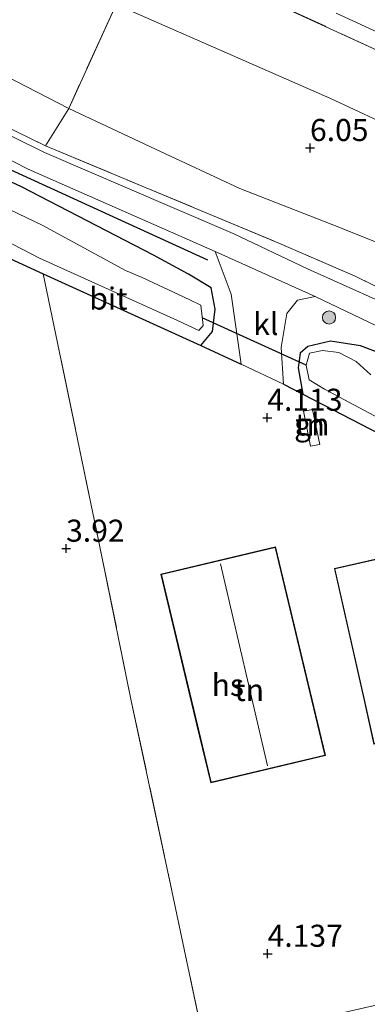
# Model space of a CAD drawing. Units: metres. Extents: x 149990 to 160008, y 437498 to 443753.
# Drawn here: x 150390 to 150429, y 441880 to 441991 of the extents above; entities that cross this region are included whole.
import ezdxf
from ezdxf.enums import TextEntityAlignment as Align

# ---------------------------------------------------------------- set-up
doc = ezdxf.new("R2010")
doc.units = ezdxf.units.M
doc.linetypes.add('IE-TERREINAFSCHEIDING', pattern=[10, 8, -2])
doc.layers.get('0').update_dxf_attribs({"lineweight": 25})
for name, color, linetype in [('B-ME-GR-BOMENRIJ-L-B1', 10, 'Continuous'), ('B-ME-GW-HOOGTEPUNT-S-B1', 10, 'Continuous'), ('B-ME-GW-INSTEEKWATERGANG-L-B1', 10, 'Continuous'), ('B-ME-IE-TERREINAFSCHEIDING-HAAG-L-B1', 10, 'Continuous'), ('B-ME-KW-DUIKER-L-B1', 10, 'Continuous')]:
    doc.layers.add(name, color=color, linetype=linetype)
for name, color, linetype, lineweight in [('B-ME-GR-BOOM-S-B1', 93, 'Continuous', 18), ('B-ME-GW-KRUINLIJN-L-B1', 93, 'Continuous', 18), ('B-ME-GW-TEENLIJN-L-B1', 93, 'Continuous', 18), ('B-ME-IE-GRASLAND-GV-B6', 93, 'Continuous', 18), ('B-ME-IE-GRONDWERKLIJN-GROND_INGERICHT-GV-B6', 253, 'Continuous', 18), ('B-ME-IE-TERREINAFSCHEIDING-RASTERHEKWERK-L-B1', 8, 'IE-TERREINAFSCHEIDING', 18), ('B-ME-KG-KADASTRAAL-DAKRAND-L-B1', 13, 'Continuous', 18), ('B-ME-KG-KADASTRAAL-NOKLIJN-L-B1', 13, 'Continuous', 18), ('B-ME-OG-BEBOUWING-GV-B6', 173, 'Continuous', 18), ('B-ME-OG-WATER-GV-B6', 153, 'Continuous', 18), ('B-ME-VH-VERH_SOORT-BITUMEN-GV-B6', 8, 'IE-TERREINAFSCHEIDING-NATUURLIJK-HOUTWAL', 18), ('B-ME-VH-VERH_SOORT-KLINKERS-GV-B6', 8, 'IE-TERREINAFSCHEIDING-NATUURLIJK-HOUTWAL', 18)]:
    doc.layers.add(name, color=color, linetype=linetype, lineweight=lineweight)
doc.styles.add('NLCS-ISO', font='NLCS-ISO.TTF')
doc.linetypes.add('IE-TERREINAFSCHEIDING-NATUURLIJK-HOUTWAL', pattern='A,7,-1.5,[67,NLCS.SHX,S=0.75,R=45,X=0,Y=0],-1.5,7,-1.5,[70,NLCS.SHX,S=0.75,R=0,X=0,Y=0],-1.5', length=20)

# ---------------------------------------------------------------- blocks, each defined once
blk = doc.blocks.new('hoogtepunt')
for p, q in [((-0.5, 0), (0.5, 0)), ((0, 0.5), (0, -0.5))]:
    blk.add_line(p, q)
blk = doc.blocks.new('boom')
h = blk.add_hatch(color=256)
edge = h.paths.add_edge_path()
edge.add_arc((0, 0), 0.75, 0, 360)
blk.add_circle((0, 0), 0.75)

msp = doc.modelspace()

# ---------------------------------------------------------------- linework, layer by layer
at = {"layer": 'B-ME-GR-BOMENRIJ-L-B1'}
msp.add_polyline3d([(150411.16, 441964.227, 4.29), (150369.221, 441983.412, 4.29), (150358.429, 441988.302, 4.226)], dxfattribs=at)
at = {"layer": 'B-ME-GW-INSTEEKWATERGANG-L-B1'}
for points in [[(150410.35, 441954.545, 4.035), (150411.696, 441956.152, 4.068), (150411.993, 441958.681, 4.08), (150411.539, 441961.098, 4.084), (150408.978, 441962.647, 4.129), (150405.007, 441964.783, 4.193), (150390.046, 441972.53, 3.976), (150372.698, 441980.633, 3.976), (150360.106, 441985.992, 3.948), (150357.135, 441985.726, 3.851), (150354.92, 441985.087, 3.715), (150354.078, 441983.557, 3.57), (150353.96, 441982.039, 3.51), (150355.279, 441980.141, 3.461), (150368.593, 441973.651, 3.465), (150380.08, 441968.381, 3.493), (150392.506, 441962.681, 3.791)], [(150434.822, 441951.28, 3.855), (150431.554, 441953.35, 4.028), (150428.437, 441954.512, 4.092), (150425.036, 441955.051, 4.088), (150422.494, 441954.465, 4.016), (150421.625, 441953.694, 4.04), (150421.405, 441952.03, 4.04), (150421.932, 441949.054, 4.062)]]:
    msp.add_polyline3d(points, dxfattribs=at)
at = {"layer": 'B-ME-GW-KRUINLIJN-L-B1'}
msp.add_polyline3d([(150512.718, 441928.14, 5.986), (150504.29, 441932.573, 6.087), (150491.83, 441939.191, 6.107), (150485.938, 441941.87, 6.107), (150480.603, 441944.334, 6.107), (150474.298, 441947.096, 6.107), (150470.79, 441948.276, 6.091), (150459.366, 441953.655, 6.05), (150449.541, 441958.358, 6.05), (150440.461, 441962.401, 6.038), (150430.526, 441966.143, 5.857), (150425.142, 441968.318, 5.737), (150414.789, 441972.366, 5.648), (150405.224, 441976.834, 5.757), (150395.403, 441981.427, 5.717), (150382.189, 441988.235, 5.813), (150372.461, 441992.537, 5.833), (150360.615, 441997.781, 5.749), (150351.224, 442000.975, 5.804), (150338.094, 442007.724, 5.804), (150328.352, 442012.331, 5.804), (150321.939, 442015.255, 5.89)], dxfattribs=at)
at = {"layer": 'B-ME-GW-TEENLIJN-L-B1'}
msp.add_polyline3d([(150355.507, 442013.834, 6.452), (150364.057, 442009.944, 6.32), (150375.838, 442004.652, 6.32), (150382.855, 442001.164, 6.32), (150394.149, 441995.858, 6.32), (150400.769, 441993.234, 6.32), (150424.969, 441982.611, 6.384), (150433.241, 441978.75, 6.42), (150444.76, 441973.21, 6.412), (150451.385, 441969.576, 6.396), (150459.207, 441965.135, 6.432), (150465.786, 441960.768, 6.432), (150475.19, 441954.894, 6.497), (150483.834, 441949.154, 6.4), (150491.388, 441944.969, 6.4), (150498.851, 441941.402, 6.452), (150507.463, 441937.205, 6.4), (150515.146, 441933.549, 6.34), (150525.882, 441928.584, 6.296)], dxfattribs=at)
at = {"layer": 'B-ME-IE-GRASLAND-GV-B6'}
for points in [[(150321.939, 442015.255, 5.89), (150327.345, 442027.038, 6.596), (150334.084, 442023.721, 6.592), (150342.109, 442020.051, 6.596), (150351.092, 442015.967, 6.568), (150352.77, 442015.166, 6.528), (150351.821, 442013.139, 6.428), (150354.578, 442011.849, 6.428), (150355.507, 442013.834, 6.452), (150364.057, 442009.944, 6.32), (150375.838, 442004.652, 6.32), (150382.855, 442001.164, 6.32), (150394.149, 441995.858, 6.32), (150400.769, 441993.234, 6.32), (150395.403, 441981.427, 5.717), (150382.189, 441988.235, 5.813), (150372.461, 441992.537, 5.833), (150360.615, 441997.781, 5.749), (150351.224, 442000.975, 5.804), (150338.094, 442007.724, 5.804), (150328.352, 442012.331, 5.804), (150321.939, 442015.255, 5.89)], [(150319.991, 442011.277, 4.195), (150321.939, 442015.255, 5.89), (150328.352, 442012.331, 5.804), (150338.094, 442007.724, 5.804), (150351.224, 442000.975, 5.804), (150360.615, 441997.781, 5.749), (150372.461, 441992.537, 5.833), (150382.189, 441988.235, 5.813), (150395.403, 441981.427, 5.717), (150392.765, 441977.197, 4.133), (150372.74, 441986.981, 4.105), (150349.831, 441997.696, 3.996), (150340.75, 442001.646, 4.094), (150329.41, 442006.747, 4.151), (150319.991, 442011.277, 4.195)], [(150677.426, 441867.126, 9.77), (150658.152, 441876.162, 9.77), (150636.856, 441885.994, 9.782), (150619.462, 441894.029, 9.838), (150602.2, 441902.123, 9.858), (150584.665, 441910.349, 9.842), (150562.78, 441920.331, 9.79), (150542.01, 441929.816, 9.694), (150526.697, 441936.849, 9.602), (150508.228, 441945.486, 9.594), (150492.28, 441953.468, 9.658), (150479.594, 441960.459, 9.637), (150471.755, 441965.389, 9.387), (150461.132, 441971.952, 9.472), (150455.011, 441975.927, 9.472), (150451.571, 441978.019, 9.359), (150445.654, 441980.983, 9.279), (150440.545, 441983.584, 9.126), (150432.533, 441987.012, 9.243), (150417.282, 441994.058, 9.355)], [(150425.682, 441992.239, 9.556), (150434.65, 441988.115, 9.528), (150452.33, 441979.452, 9.492), (150461.089, 441974.296, 9.592), (150468.429, 441969.546, 9.588), (150479.624, 441962.543, 9.665), (150490.217, 441956.315, 9.665), (150497.235, 441952.442, 9.649), (150509.11, 441946.481, 9.645), (150524.671, 441939.029, 9.677), (150543.857, 441930.251, 9.854), (150559.983, 441922.86, 9.858), (150575.214, 441915.811, 9.858), (150590.689, 441908.736, 9.89), (150606.279, 441901.495, 9.89), (150623.767, 441893.456, 9.878), (150634.576, 441888.33, 9.89), (150651.892, 441880.417, 9.886), (150667.825, 441873.035, 9.846)], [(150351.927, 441981.844, 3.787), (150355.458, 441988.803, 3.996), (150357.796, 441990.025, 3.996), (150381.418, 441979.332, 3.996), (150390.825, 441974.565, 3.996), (150396.817, 441971.896, 3.996), (150412, 441965.231, 4.237), (150413.805, 441960.38, 4.237), (150414.921, 441952.46, 4.097), (150410.35, 441954.545, 4.035), (150411.696, 441956.152, 4.068), (150411.993, 441958.681, 4.08), (150411.539, 441961.098, 4.084), (150408.978, 441962.647, 4.129), (150405.007, 441964.783, 4.193), (150390.046, 441972.53, 3.976), (150372.698, 441980.633, 3.976), (150360.106, 441985.992, 3.948), (150357.135, 441985.726, 3.851), (150354.92, 441985.087, 3.715), (150354.078, 441983.557, 3.57), (150353.96, 441982.039, 3.51), (150355.279, 441980.141, 3.461), (150351.927, 441981.844, 3.787)], [(150372.74, 441986.981, 4.105), (150392.765, 441977.197, 4.133), (150419.187, 441966.177, 4.434), (150427.856, 441962.427, 4.434), (150437.809, 441957.512, 4.434), (150445.24, 441953.566, 4.382), (150451.252, 441949.865, 4.366), (150456.605, 441945.713, 4.39), (150464.678, 441939.462, 4.298), (150468.06, 441944.341, 4.732), (150475.001, 441941.708, 4.844), (150483.315, 441938.022, 5.053), (150492.711, 441933.756, 5.351), (150498.081, 441932.319, 5.552), (150502.87, 441931.078, 5.721), (150512.718, 441928.14, 5.986)], [(150360.106, 441985.992, 3.948), (150372.698, 441980.633, 3.976), (150390.046, 441972.53, 3.976), (150405.007, 441964.783, 4.193), (150408.978, 441962.647, 4.129), (150411.539, 441961.098, 4.084), (150411.993, 441958.681, 4.08), (150411.696, 441956.152, 4.068), (150410.35, 441954.545, 4.035), (150392.506, 441962.681, 3.791), (150380.08, 441968.381, 3.493), (150368.593, 441973.651, 3.465), (150355.279, 441980.141, 3.461), (150353.96, 441982.039, 3.51), (150354.078, 441983.557, 3.57), (150354.92, 441985.087, 3.715), (150357.135, 441985.726, 3.851), (150360.106, 441985.992, 3.948)], [(150407.721, 441957.386, 2.151), (150410.132, 441956.259, 2.147), (150410.636, 441956.81, 2.147), (150410.348, 441959.131, 2.147), (150409.128, 441959.724, 2.147), (150403.723, 441962.266, 2.151), (150401.844, 441963.078, 2.151), (150392.476, 441968.175, 2.151), (150374.658, 441976.687, 2.151), (150360.166, 441983.689, 2.147), (150357.622, 441984.28, 2.147), (150355.906, 441984.255, 2.147), (150355.471, 441983.758, 2.147), (150354.996, 441982.822, 2.147), (150355.46, 441982.356, 2.147), (150374.213, 441973.728, 2.147), (150380.92, 441970.255, 2.147), (150392.076, 441964.456, 2.147), (150407.721, 441957.386, 2.151)], [(150504.953, 441912.767, 4.257), (150497.45, 441916.305, 4.294), (150490.238, 441919.77, 4.229), (150482.443, 441924.185, 4.261), (150472.326, 441930.764, 4.265), (150463.969, 441937.152, 4.249), (150456.294, 441943.392, 4.257), (150451.476, 441947.273, 4.257), (150443.338, 441952.532, 4.257), (150437.415, 441956.033, 4.249), (150430.529, 441959.63, 4.249), (150422.463, 441963.239, 4.249), (150414.013, 441967.249, 4.229), (150406.874, 441970.327, 4.189), (150392.642, 441976.434, 4.101), (150378.738, 441983.328, 4.04)], [(150421.932, 441949.054, 4.062), (150419.738, 441950.193, 4.097), (150419.477, 441954.326, 4.229), (150420.114, 441958.174, 4.326), (150421.322, 441959.697, 4.362), (150423.324, 441960.102, 4.402), (150430.246, 441956.8, 4.402)], [(150421.932, 441949.054, 4.062), (150421.405, 441952.03, 4.04), (150421.625, 441953.694, 4.04), (150422.494, 441954.465, 4.016), (150425.036, 441955.051, 4.088), (150428.437, 441954.512, 4.092), (150431.554, 441953.35, 4.028)], [(150431.554, 441953.35, 4.028), (150428.437, 441954.512, 4.092), (150425.036, 441955.051, 4.088), (150422.494, 441954.465, 4.016), (150421.625, 441953.694, 4.04), (150421.405, 441952.03, 4.04), (150421.932, 441949.054, 4.062)], [(150429.606, 441951.232, 2.151), (150427.954, 441952.728, 2.151), (150426.003, 441953.778, 2.151), (150424.135, 441953.977, 2.151), (150422.663, 441953.684, 2.151), (150422.29, 441952.312, 2.151)], [(150422.29, 441952.312, 2.151), (150422.635, 441950.662, 2.151), (150424.358, 441949.595, 2.151), (150432.207, 441945.429, 2.151)], [(150436.511, 441941.487, 3.835), (150421.932, 441949.054, 4.062)]]:
    msp.add_polyline3d(points, dxfattribs=at)
at = {"layer": 'B-ME-IE-GRONDWERKLIJN-GROND_INGERICHT-GV-B6'}
for points in [[(150403.999, 442000.322, 9.468), (150417.282, 441994.058, 9.355), (150432.533, 441987.012, 9.243), (150440.545, 441983.584, 9.126), (150445.654, 441980.983, 9.279), (150451.571, 441978.019, 9.359), (150455.011, 441975.927, 9.472), (150461.132, 441971.952, 9.472), (150471.755, 441965.389, 9.387), (150479.594, 441960.459, 9.637), (150475.19, 441954.894, 6.497), (150465.786, 441960.768, 6.432), (150459.207, 441965.135, 6.432), (150451.385, 441969.576, 6.396), (150444.76, 441973.21, 6.412), (150433.241, 441978.75, 6.42), (150424.969, 441982.611, 6.384), (150400.769, 441993.234, 6.32), (150403.999, 442000.322, 9.468)], [(150400.769, 441993.234, 6.32), (150424.969, 441982.611, 6.384), (150433.241, 441978.75, 6.42), (150444.76, 441973.21, 6.412), (150451.385, 441969.576, 6.396), (150459.207, 441965.135, 6.432), (150465.786, 441960.768, 6.432), (150475.19, 441954.894, 6.497), (150473.438, 441952.652, 6.285), (150471.876, 441950.232, 6.185), (150470.79, 441948.276, 6.091), (150459.366, 441953.655, 6.05), (150449.541, 441958.358, 6.05), (150440.461, 441962.401, 6.038), (150430.526, 441966.143, 5.857), (150425.142, 441968.318, 5.737), (150414.789, 441972.366, 5.648), (150405.224, 441976.834, 5.757), (150395.403, 441981.427, 5.717), (150400.769, 441993.234, 6.32)], [(150395.403, 441981.427, 5.717), (150405.224, 441976.834, 5.757), (150414.789, 441972.366, 5.648), (150425.142, 441968.318, 5.737), (150430.526, 441966.143, 5.857), (150440.461, 441962.401, 6.038), (150449.541, 441958.358, 6.05), (150459.366, 441953.655, 6.05), (150470.79, 441948.276, 6.091), (150468.06, 441944.341, 4.732), (150460.12, 441947.129, 4.571), (150452.315, 441951.019, 4.45), (150443.795, 441955.203, 4.45), (150437.809, 441957.512, 4.434), (150427.856, 441962.427, 4.434), (150419.187, 441966.177, 4.434), (150392.765, 441977.197, 4.133), (150395.403, 441981.427, 5.717)], [(150380.08, 441968.381, 3.493), (150392.506, 441962.681, 3.791), (150396.178, 441945.026, 3.843), (150399.202, 441930.446, 3.855), (150402.491, 441914.287, 3.916), (150407.096, 441892.728, 3.916), (150410.739, 441875.414, 3.859), (150427.226, 441879.108, 4.088), (150441.37, 441882.369, 4.137), (150449.038, 441884.218, 3.779), (150452.499, 441869.287, 3.598), (150459.425, 441840.502, 3.614)], [(150410.739, 441875.414, 3.859), (150407.096, 441892.728, 3.916), (150402.491, 441914.287, 3.916), (150399.202, 441930.446, 3.855), (150396.178, 441945.026, 3.843), (150392.506, 441962.681, 3.791), (150410.35, 441954.545, 4.035), (150414.921, 441952.46, 4.097), (150419.738, 441950.193, 4.097), (150421.932, 441949.054, 4.062)], [(150421.932, 441949.054, 4.062), (150436.511, 441941.487, 3.835)], [(150421.989, 441947.106, 4.178), (150422.788, 441943.14, 4.146), (150423.827, 441943.349, 4.146), (150423.028, 441947.316, 4.162), (150421.989, 441947.106, 4.178)], [(150424.487, 441908.084, 4.024), (150418.838, 441931.737, 4.024), (150405.847, 441928.634, 4.024), (150409.93, 441911.54, 4.024), (150411.496, 441904.982, 4.024), (150424.487, 441908.084, 4.024)], [(150438.128, 441932.144, 4.024), (150425.489, 441929.297, 4.024), (150428.813, 441914.544, 4.024), (150429.978, 441909.374, 4.024), (150442.616, 441912.222, 4.024), (150438.128, 441932.144, 4.024)]]:
    msp.add_polyline3d(points, dxfattribs=at)
at = {"layer": 'B-ME-IE-TERREINAFSCHEIDING-HAAG-L-B1'}
for p, q in [((150419.738, 441950.193, 4.097), (150421.932, 441949.054, 4.062)), ((150421.932, 441949.054, 4.062), (150436.511, 441941.487, 3.835))]:
    msp.add_line(p, q, dxfattribs=at)
msp.add_polyline3d([(150392.506, 441962.681, 3.791), (150410.35, 441954.545, 4.035), (150414.921, 441952.46, 4.097)], dxfattribs=at)
at = {"layer": 'B-ME-IE-TERREINAFSCHEIDING-RASTERHEKWERK-L-B1'}
msp.add_line((150395.403, 441981.427, 5.717), (150392.765, 441977.197, 4.133), dxfattribs=at)
for points in [[(150403.999, 442000.322, 9.468), (150400.769, 441993.234, 6.32), (150395.403, 441981.427, 5.717)], [(150403.999, 442000.322, 9.468), (150417.282, 441994.058, 9.355), (150432.533, 441987.012, 9.243), (150440.545, 441983.584, 9.126), (150445.654, 441980.983, 9.279), (150451.571, 441978.019, 9.359), (150455.011, 441975.927, 9.472), (150461.132, 441971.952, 9.472), (150471.755, 441965.389, 9.387), (150479.594, 441960.459, 9.637)], [(150349.831, 441997.696, 3.996), (150372.74, 441986.981, 4.105), (150392.765, 441977.197, 4.133)], [(150392.765, 441977.197, 4.133), (150419.187, 441966.177, 4.434), (150427.856, 441962.427, 4.434), (150437.809, 441957.512, 4.434), (150445.24, 441953.566, 4.382), (150451.252, 441949.865, 4.366), (150456.605, 441945.713, 4.39), (150464.678, 441939.462, 4.298)], [(150392.506, 441962.681, 3.791), (150396.178, 441945.026, 3.843), (150399.202, 441930.446, 3.855), (150402.491, 441914.287, 3.916), (150407.096, 441892.728, 3.916), (150410.739, 441875.414, 3.859), (150427.226, 441879.108, 4.088), (150441.37, 441882.369, 4.137), (150449.038, 441884.218, 3.779)]]:
    msp.add_polyline3d(points, dxfattribs=at)
at = {"layer": 'B-ME-KG-KADASTRAAL-DAKRAND-L-B1'}
for points in [[(150409.979, 441911.552, 7.478), (150405.907, 441928.597, 7.478), (150418.801, 441931.677, 7.478), (150424.427, 441908.121, 7.478), (150411.533, 441905.042, 7.478), (150409.979, 441911.552, 7.478)], [(150428.862, 441914.555, 7.289), (150425.549, 441929.259, 7.289), (150438.09, 441932.084, 6.207), (150442.556, 441912.26, 6.207), (150430.016, 441909.434, 7.289), (150428.862, 441914.555, 7.289)]]:
    msp.add_polyline3d(points, dxfattribs=at)
at = {"layer": 'B-ME-KG-KADASTRAAL-NOKLIJN-L-B1'}
msp.add_line((150412.6, 441929.817, 14.091), (150417.928, 441906.926, 14.091), dxfattribs=at)
at = {"layer": 'B-ME-KW-DUIKER-L-B1'}
msp.add_line((150422.29, 441952.312, 2.151), (150410.525, 441957.706, 2.147), dxfattribs=at)
at = {"layer": 'B-ME-OG-BEBOUWING-GV-B6'}
for points in [[(150423.028, 441947.316, 4.162), (150423.827, 441943.349, 4.146), (150422.788, 441943.14, 4.146), (150421.989, 441947.106, 4.178), (150423.028, 441947.316, 4.162)], [(150409.93, 441911.54, 4.024), (150405.847, 441928.634, 4.024), (150418.838, 441931.737, 4.024), (150424.487, 441908.084, 4.024), (150411.496, 441904.982, 4.024), (150409.93, 441911.54, 4.024)], [(150442.616, 441912.222, 4.024), (150429.978, 441909.374, 4.024), (150428.813, 441914.544, 4.024), (150425.489, 441929.297, 4.024), (150438.128, 441932.144, 4.024), (150442.616, 441912.222, 4.024)]]:
    msp.add_polyline3d(points, dxfattribs=at)
at = {"layer": 'B-ME-OG-WATER-GV-B6'}
for points in [[(150374.213, 441973.728, 2.147), (150355.46, 441982.356, 2.147), (150354.996, 441982.822, 2.147), (150355.471, 441983.758, 2.147), (150355.906, 441984.255, 2.147), (150357.622, 441984.28, 2.147), (150360.166, 441983.689, 2.147), (150374.658, 441976.687, 2.151), (150392.476, 441968.175, 2.151), (150401.844, 441963.078, 2.151), (150403.723, 441962.266, 2.151), (150409.128, 441959.724, 2.147), (150410.348, 441959.131, 2.147), (150410.636, 441956.81, 2.147), (150410.132, 441956.259, 2.147), (150407.721, 441957.386, 2.151), (150392.076, 441964.456, 2.147), (150380.92, 441970.255, 2.147), (150374.213, 441973.728, 2.147)], [(150432.207, 441945.429, 2.151), (150424.358, 441949.595, 2.151), (150422.635, 441950.662, 2.151), (150422.29, 441952.312, 2.151), (150422.663, 441953.684, 2.151), (150424.135, 441953.977, 2.151), (150426.003, 441953.778, 2.151), (150427.954, 441952.728, 2.151), (150429.606, 441951.232, 2.151)]]:
    msp.add_polyline3d(points, dxfattribs=at)
at = {"layer": 'B-ME-VH-VERH_SOORT-BITUMEN-GV-B6'}
for points in [[(150667.825, 441873.035, 9.846), (150651.892, 441880.417, 9.886), (150634.576, 441888.33, 9.89), (150623.767, 441893.456, 9.878), (150606.279, 441901.495, 9.89), (150590.689, 441908.736, 9.89), (150575.214, 441915.811, 9.858), (150559.983, 441922.86, 9.858), (150543.857, 441930.251, 9.854), (150524.671, 441939.029, 9.677), (150509.11, 441946.481, 9.645), (150497.235, 441952.442, 9.649), (150490.217, 441956.315, 9.665), (150479.624, 441962.543, 9.665), (150468.429, 441969.546, 9.588), (150461.089, 441974.296, 9.592), (150452.33, 441979.452, 9.492), (150434.65, 441988.115, 9.528), (150425.682, 441992.239, 9.556)], [(150378.738, 441983.328, 4.04), (150392.642, 441976.434, 4.101), (150406.874, 441970.327, 4.189), (150414.013, 441967.249, 4.229), (150422.463, 441963.239, 4.249), (150430.529, 441959.63, 4.249), (150437.415, 441956.033, 4.249), (150443.338, 441952.532, 4.257), (150451.476, 441947.273, 4.257), (150456.294, 441943.392, 4.257), (150463.969, 441937.152, 4.249), (150472.326, 441930.764, 4.265), (150482.443, 441924.185, 4.261), (150490.238, 441919.77, 4.229), (150497.45, 441916.305, 4.294), (150504.953, 441912.767, 4.257)], [(150505.219, 441909.729, 4.273), (150500.92, 441911.72, 4.273), (150494.937, 441914.316, 4.269), (150489.561, 441917.203, 4.245), (150484.256, 441920.159, 4.245), (150478.64, 441923.665, 4.245), (150472.187, 441927.95, 4.294), (150470.233, 441929.095, 4.294), (150466.629, 441931.441, 4.36), (150462.412, 441934.6, 4.34), (150460.51, 441936.193, 4.289), (150460.239, 441936.969, 4.289), (150456.643, 441939.918, 4.181), (150451.592, 441943.891, 4.225), (150445.885, 441947.845, 4.197), (150441.535, 441950.961, 4.213), (150436.423, 441953.602, 4.289), (150430.246, 441956.8, 4.402), (150423.324, 441960.102, 4.402), (150412, 441965.231, 4.237), (150396.817, 441971.896, 3.996), (150390.825, 441974.565, 3.996), (150381.418, 441979.332, 3.996)]]:
    msp.add_polyline3d(points, dxfattribs=at)
at = {"layer": 'B-ME-VH-VERH_SOORT-KLINKERS-GV-B6'}
msp.add_polyline3d([(150414.921, 441952.46, 4.097), (150413.805, 441960.38, 4.237), (150412, 441965.231, 4.237), (150423.324, 441960.102, 4.402), (150421.322, 441959.697, 4.362), (150420.114, 441958.174, 4.326), (150419.477, 441954.326, 4.229), (150419.738, 441950.193, 4.097), (150414.921, 441952.46, 4.097)], dxfattribs=at)

# ---------------------------------------------------------------- block references
at = {"layer": 'B-ME-GR-BOOM-S-B1', "rotation": 90}
msp.add_blockref('boom', (150424.887, 441957.741, 4.222), dxfattribs=at)
at = {"layer": 'B-ME-GW-HOOGTEPUNT-S-B1', "rotation": 90}
for p in [(150422.732, 441976.955, 6.05), (150422.732, 441976.955, 6.05), (150417.889, 441946.379, 4.113), (150417.889, 441946.379, 4.113), (150395.104, 441931.539, 3.92), (150395.104, 441931.539, 3.92), (150417.927, 441885.617, 4.137), (150417.927, 441885.617, 4.137)]:
    msp.add_blockref('hoogtepunt', p, dxfattribs=at)

# ---------------------------------------------------------------- texts
at = {"layer": 'B-ME-GW-HOOGTEPUNT-S-B1', "ltscale": 0.2, "style": 'NLCS-ISO'}
for s, p in [('6.05', (150422.732, 441976.955, 6.05)), ('6.05', (150422.732, 441976.955, 6.05)), ('4.113', (150417.889, 441946.379, 4.113)), ('4.113', (150417.889, 441946.379, 4.113)), ('3.92', (150395.104, 441931.539, 3.92)), ('3.92', (150395.104, 441931.539, 3.92)), ('4.137', (150417.927, 441885.617, 4.137)), ('4.137', (150417.927, 441885.617, 4.137))]:
    msp.add_text(s, height=2.5, dxfattribs=at).set_placement(p, align=Align.BOTTOM_LEFT)
at = {"layer": 'B-ME-IE-GRONDWERKLIJN-GROND_INGERICHT-GV-B6', "ltscale": 0.2, "style": 'NLCS-ISO'}
for p in [(150422.7242, 441945.6034), (150415.8475, 441915.5102)]:
    msp.add_text('tn', height=2.5, dxfattribs=at).set_placement(p, align=Align.MIDDLE_CENTER)
at = {"layer": 'B-ME-OG-BEBOUWING-GV-B6', "ltscale": 0.2, "style": 'NLCS-ISO'}
for s, p in [('gh', (150422.932, 441945.6454)), ('hs', (150413.4213, 441916.0862))]:
    msp.add_text(s, height=2.5, dxfattribs=at).set_placement(p, align=Align.MIDDLE_CENTER)
at = {"layer": 'B-ME-VH-VERH_SOORT-BITUMEN-GV-B6', "ltscale": 0.2, "style": 'NLCS-ISO'}
msp.add_text('bit', height=2.5, dxfattribs=at).set_placement((150399.8961, 441959.8862), align=Align.MIDDLE_CENTER)
at = {"layer": 'B-ME-VH-VERH_SOORT-KLINKERS-GV-B6', "ltscale": 0.2, "style": 'NLCS-ISO'}
msp.add_text('kl', height=2.5, dxfattribs=at).set_placement((150417.7358, 441957.0026), align=Align.MIDDLE_CENTER)

doc.saveas('drawing.dxf')
